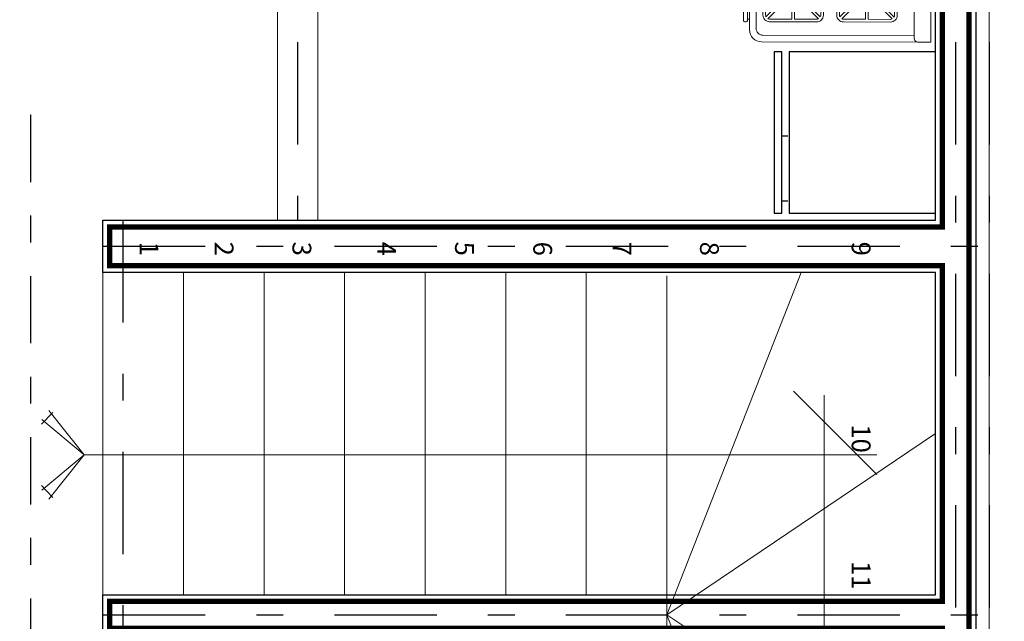
# Model space of a CAD drawing. Units: millimetres. Extents: x 713.9 to 800.9, y 698.2 to 755.2.
# Drawn here: x 727.9 to 731.5, y 733.6 to 735.8 of the extents above; entities that cross this region are included whole.
import ezdxf

# ---------------------------------------------------------------- set-up
doc = ezdxf.new("R2010")
doc.units = ezdxf.units.MM
for name, pattern in [('DASHDOT', [25.4, 12.7, -6.35, 0, -6.35]), ('DASHDOT2', [0.5, 0.25, -0.125, 0, -0.125]), ('HIDDEN2', [0.1875, 0.125, -0.0625])]:
    doc.linetypes.add(name, pattern=pattern)
for name, color, linetype, lineweight in [('calidad', 20, 'Continuous', 18), ('ESCALERAS', 2, 'Continuous', 0), ('muretes', 1, 'Continuous', 0), ('proyeccion', 140, 'HIDDEN2', 5)]:
    doc.layers.add(name, color=color, linetype=linetype, lineweight=lineweight)
for name, color, linetype in [('MUEBLES', 1, 'Continuous'), ('MUROS', 5, 'Continuous'), ('P-10', 7, 'Continuous')]:
    doc.layers.add(name, color=color, linetype=linetype)
doc.styles.add('HOTEL CHILPO II', font='ERASMD.TTF', dxfattribs={"height": 0.25})

# ---------------------------------------------------------------- blocks, each defined once
blk = doc.blocks.new('A$C49B87698')
at = {"layer": 'MUEBLES', "lineweight": 13}
for points in [[(0.6511, 0.9), (0.0674, 0.9, 0.414214), (0.0224, 0.855), (0.0224, 0.045, 0.414214), (0.0674, 0), (0.6511, 0)], [(0.6361, 0.875), (0.0724, 0.875, 0.414214), (0.0474, 0.85), (0.0474, 0.05, 0.414214), (0.0724, 0.025), (0.6361, 0.025)]]:
    blk.add_lwpolyline(points, format="xyb", dxfattribs=at)
for points in [[(0.6361, 0.885), (0.6361, 0.015, 0.414214), (0.6511, 0), (0.6974, 0), (0.6974, 0.9), (0.6511, 0.9, 0.414214)], [(0.0724, 0.825), (0.0724, 0.65, 0.414214), (0.0974, 0.625), (0.2724, 0.625, 0.414214), (0.2974, 0.65), (0.2974, 0.825, 0.414214), (0.2724, 0.85), (0.0974, 0.85, 0.414214)], [(0.3474, 0.825), (0.3474, 0.65, 0.414214), (0.3724, 0.625), (0.5474, 0.625, 0.414214), (0.5724, 0.65), (0.5724, 0.825, 0.414214), (0.5474, 0.85), (0.3724, 0.85, 0.414214)], [(0.0153, 0.772), (0.0153, 0.82, 0.414214), (0.0103, 0.825), (0.005, 0.825, 0.414214), (0, 0.82), (0, 0.772, 0.414214), (0.005, 0.767), (0.0103, 0.767, 0.414214)], [(0.0838, 0.8315, 0.111853), (0.0824, 0.825), (0.0824, 0.7425), (0.1427, 0.7425, 0.059028), (0.1427, 0.7325), (0.0824, 0.7325), (0.0824, 0.65, 0.111853), (0.0838, 0.6435), (0.1515, 0.7112, 0.059028), (0.1586, 0.7041), (0.0909, 0.6365, 0.111853), (0.0974, 0.635), (0.1799, 0.635), (0.1799, 0.6953, 0.059028), (0.1899, 0.6953), (0.1899, 0.635), (0.2724, 0.635, 0.111853), (0.2788, 0.6365), (0.2112, 0.7041, 0.059028), (0.2182, 0.7112), (0.2859, 0.6435, 0.111853), (0.2874, 0.65), (0.2874, 0.7325), (0.2271, 0.7325, 0.059028), (0.2271, 0.7425), (0.2874, 0.7425), (0.2874, 0.825, 0.111853), (0.2859, 0.8315), (0.2182, 0.7638, 0.059028), (0.2112, 0.7709), (0.2788, 0.8385, 0.111853), (0.2724, 0.84), (0.1899, 0.84), (0.1899, 0.7797, 0.059028), (0.1799, 0.7797), (0.1799, 0.84), (0.0974, 0.84, 0.111853), (0.0909, 0.8385), (0.1586, 0.7709, 0.059028), (0.1515, 0.7638)], [(0.3588, 0.8315, 0.111853), (0.3574, 0.825), (0.3574, 0.7425), (0.4177, 0.7425, 0.059028), (0.4177, 0.7325), (0.3574, 0.7325), (0.3574, 0.65, 0.111853), (0.3588, 0.6435), (0.4265, 0.7112, 0.059028), (0.4336, 0.7041), (0.3659, 0.6365, 0.111853), (0.3724, 0.635), (0.4549, 0.635), (0.4549, 0.6953, 0.059028), (0.4649, 0.6953), (0.4649, 0.635), (0.5474, 0.635, 0.111853), (0.5538, 0.6365), (0.4862, 0.7041, 0.059028), (0.4932, 0.7112), (0.5609, 0.6435, 0.111853), (0.5624, 0.65), (0.5624, 0.7325), (0.5021, 0.7325, 0.059028), (0.5021, 0.7425), (0.5624, 0.7425), (0.5624, 0.825, 0.111853), (0.5609, 0.8315), (0.4932, 0.7638, 0.059028), (0.4862, 0.7709), (0.5538, 0.8385, 0.111853), (0.5474, 0.84), (0.4649, 0.84), (0.4649, 0.7797, 0.059028), (0.4549, 0.7797), (0.4549, 0.84), (0.3724, 0.84, 0.111853), (0.3659, 0.8385), (0.4336, 0.7709, 0.059028), (0.4265, 0.7638)], [(0.0153, 0.647), (0.0153, 0.695, 0.414214), (0.0103, 0.7), (0.005, 0.7, 0.414214), (0, 0.695), (0, 0.647, 0.414214), (0.005, 0.642), (0.0103, 0.642, 0.414214)], [(0.0724, 0.55), (0.0724, 0.375, 0.414214), (0.0974, 0.35), (0.5474, 0.35, 0.414214), (0.5724, 0.375), (0.5724, 0.55, 0.414214), (0.5474, 0.575), (0.0974, 0.575)], [(0.0824, 0.55), (0.0824, 0.375, 0.414214), (0.0974, 0.36), (0.5474, 0.36, 0.414214), (0.5624, 0.375), (0.5624, 0.55, 0.414214), (0.5474, 0.565), (0.0974, 0.565, 0.414214)], [(0.0153, 0.426), (0.0153, 0.474, 0.414214), (0.0103, 0.479), (0.005, 0.479, 0.414214), (0, 0.474), (0, 0.426, 0.414214), (0.005, 0.421), (0.0103, 0.421, 0.414214)], [(0.0724, 0.275), (0.0724, 0.1, 0.414214), (0.0974, 0.075), (0.2724, 0.075, 0.414214), (0.2974, 0.1), (0.2974, 0.275, 0.414214), (0.2724, 0.3), (0.0974, 0.3, 0.414214)], [(0.3474, 0.275), (0.3474, 0.1, 0.414214), (0.3724, 0.075), (0.5474, 0.075, 0.414214), (0.5724, 0.1), (0.5724, 0.275, 0.414214), (0.5474, 0.3), (0.3724, 0.3, 0.414214)], [(0.0153, 0.253), (0.0153, 0.205, -0.414214), (0.0103, 0.2), (0.005, 0.2, -0.414214), (0, 0.205), (0, 0.253, -0.414214), (0.005, 0.258), (0.0103, 0.258, -0.414214)], [(0.0838, 0.2815, 0.111853), (0.0824, 0.275), (0.0824, 0.1925), (0.1427, 0.1925, 0.059028), (0.1427, 0.1825), (0.0824, 0.1825), (0.0824, 0.1, 0.111853), (0.0838, 0.0935), (0.1515, 0.1612, 0.059028), (0.1586, 0.1541), (0.0909, 0.0865, 0.111853), (0.0974, 0.085), (0.1799, 0.085), (0.1799, 0.1453, 0.059028), (0.1899, 0.1453), (0.1899, 0.085), (0.2724, 0.085, 0.111853), (0.2788, 0.0865), (0.2112, 0.1541, 0.059028), (0.2182, 0.1612), (0.2859, 0.0935, 0.111853), (0.2874, 0.1), (0.2874, 0.1825), (0.2271, 0.1825, 0.059028), (0.2271, 0.1925), (0.2874, 0.1925), (0.2874, 0.275, 0.111853), (0.2859, 0.2815), (0.2182, 0.2138, 0.059028), (0.2112, 0.2209), (0.2788, 0.2885, 0.111853), (0.2724, 0.29), (0.1899, 0.29), (0.1899, 0.2297, 0.059028), (0.1799, 0.2297), (0.1799, 0.29), (0.0974, 0.29, 0.111853), (0.0909, 0.2885), (0.1586, 0.2209, 0.059028), (0.1515, 0.2138)], [(0.3588, 0.2815, 0.111853), (0.3574, 0.275), (0.3574, 0.1925), (0.4177, 0.1925, 0.059028), (0.4177, 0.1825), (0.3574, 0.1825), (0.3574, 0.1, 0.111853), (0.3588, 0.0935), (0.4265, 0.1612, 0.059028), (0.4336, 0.1541), (0.3659, 0.0865, 0.111853), (0.3724, 0.085), (0.4549, 0.085), (0.4549, 0.1453, 0.059028), (0.4649, 0.1453), (0.4649, 0.085), (0.5474, 0.085, 0.111853), (0.5538, 0.0865), (0.4862, 0.1541, 0.059028), (0.4932, 0.1612), (0.5609, 0.0935, 0.111853), (0.5624, 0.1), (0.5624, 0.1825), (0.5021, 0.1825, 0.059028), (0.5021, 0.1925), (0.5624, 0.1925), (0.5624, 0.275, 0.111853), (0.5609, 0.2815), (0.4932, 0.2138, 0.059028), (0.4862, 0.2209), (0.5538, 0.2885, 0.111853), (0.5474, 0.29), (0.4649, 0.29), (0.4649, 0.2297, 0.059028), (0.4549, 0.2297), (0.4549, 0.29), (0.3724, 0.29, 0.111853), (0.3659, 0.2885), (0.4336, 0.2209, 0.059028), (0.4265, 0.2138)], [(0.0153, 0.128), (0.0153, 0.08, -0.414214), (0.0103, 0.075), (0.005, 0.075, -0.414214), (0, 0.08), (0, 0.128, -0.414214), (0.005, 0.133), (0.0103, 0.133, -0.414214)]]:
    blk.add_lwpolyline(points, format="xyb", close=True, dxfattribs=at)
for points in [[(0.0153, 0.816), (0.0224, 0.816)], [(0.0153, 0.7759), (0.0224, 0.7759)], [(0.0153, 0.691), (0.0224, 0.691)], [(0.0153, 0.6509), (0.0224, 0.6509)], [(0.0153, 0.47), (0.0224, 0.47)], [(0.0153, 0.43), (0.0224, 0.43)], [(0.0153, 0.2491), (0.0224, 0.2491)], [(0.0153, 0.209), (0.0224, 0.209)], [(0.0153, 0.1241), (0.0224, 0.1241)], [(0.0153, 0.084), (0.0224, 0.084)]]:
    blk.add_lwpolyline(points, dxfattribs=at)
for centre, start, end in [((0.1849, 0.7375), 140.465, 174.535), ((0.1849, 0.7375), 95.465, 129.535), ((0.1849, 0.7375), 50.465, 84.535), ((0.1849, 0.7375), 5.465, 39.535), ((0.4599, 0.7375), 140.465, 174.535), ((0.4599, 0.7375), 95.465, 129.535), ((0.4599, 0.7375), 50.465, 84.535), ((0.4599, 0.7375), 5.465, 39.535), ((0.1849, 0.7375), 185.465, 219.535), ((0.1849, 0.7375), 230.465, 264.535), ((0.1849, 0.7375), 275.465, 309.535), ((0.1849, 0.7375), 320.465, 354.535), ((0.4599, 0.7375), 185.465, 219.535), ((0.4599, 0.7375), 230.465, 264.535), ((0.4599, 0.7375), 275.465, 309.535), ((0.4599, 0.7375), 320.465, 354.535), ((0.1849, 0.1875), 140.465, 174.535), ((0.1849, 0.1875), 95.465, 129.535), ((0.1849, 0.1875), 50.465, 84.535), ((0.1849, 0.1875), 5.465, 39.535), ((0.4599, 0.1875), 140.465, 174.535), ((0.4599, 0.1875), 95.465, 129.535), ((0.4599, 0.1875), 50.465, 84.535), ((0.4599, 0.1875), 5.465, 39.535), ((0.1849, 0.1875), 185.465, 219.535), ((0.1849, 0.1875), 230.465, 264.535), ((0.1849, 0.1875), 275.465, 309.535), ((0.1849, 0.1875), 320.465, 354.535), ((0.4599, 0.1875), 185.465, 219.535), ((0.4599, 0.1875), 230.465, 264.535), ((0.4599, 0.1875), 275.465, 309.535), ((0.4599, 0.1875), 320.465, 354.535)]:
    blk.add_arc(centre, 0.0525, start, end, dxfattribs=at)

msp = doc.modelspace()

# ---------------------------------------------------------------- linework, layer by layer
at = {"linetype": 'DASHDOT2'}
for points in [[(720.1821, 735.7996), (720.1821, 734.9417), (719.7221, 735.4473), (727.8983, 735.4473)], [(727.8983, 735.4473), (727.8983, 732.8398), (732.314, 732.8398)]]:
    msp.add_lwpolyline(points, dxfattribs=at)
at = {"layer": 'calidad', "lineweight": 13}
msp.add_line((731.4676, 723.3551), (731.4676, 748.3552), dxfattribs=at)
at = {"layer": 'calidad', "lineweight": 5}
for p, q in [((731.0496, 734.1085), (730.7389, 734.4192)), ((730.8528, 734.4035), (730.8528, 732.7841)), ((727.9395, 734.2958), (727.9818, 734.3397)), ((728.0985, 734.1814), (727.9666, 734.3468)), ((728.0985, 734.1814), (727.9403, 734.313)), ((728.0985, 734.1814), (727.9403, 734.0499)), ((728.0985, 734.1814), (727.9666, 734.0161)), ((728.0985, 734.1814), (731.0496, 734.1814)), ((727.9395, 734.067), (727.9818, 734.0231))]:
    msp.add_line(p, q, dxfattribs=at)
at = {"layer": 'calidad', "const_width": 0.02}
msp.add_lwpolyline([(731.3926, 748.2802), (731.3926, 723.5302), (731.4426, 723.5302), (731.4426, 723.1802), (731.0926, 723.1802), (731.0926, 723.5302), (731.2926, 723.5302), (731.2926, 732.1859), (730.3176, 732.1859), (730.3176, 732.2859), (731.2926, 732.2859), (731.2926, 733.5359), (728.1926, 733.5359), (728.1926, 733.6359), (731.2926, 733.6359), (731.2926, 734.8859), (728.1926, 734.8859), (728.1926, 735.0302), (731.2926, 735.0302), (731.2926, 739.0802)], dxfattribs=at)
at = {"layer": 'ESCALERAS'}
for p, q in [((728.1676, 733.6609), (728.1676, 734.8609)), ((728.4676, 733.6609), (728.4676, 734.8609)), ((728.7676, 733.6609), (728.7676, 734.8609)), ((729.0676, 733.6609), (729.0676, 734.8609)), ((729.3676, 733.6609), (729.3676, 734.8609)), ((729.6676, 733.6609), (729.6676, 734.8609)), ((729.9676, 733.6609), (729.9676, 734.8609)), ((730.2676, 733.5859), (730.7676, 734.8609)), ((730.2676, 733.5859), (730.2676, 734.8484)), ((730.2676, 733.5859), (731.2676, 734.2609))]:
    msp.add_line(p, q, dxfattribs=at)
at = {"layer": 'MUEBLES'}
for points in [[(730.6951, 735.6819), (730.6676, 735.6819), (730.6676, 735.0819), (730.6951, 735.0819)], [(731.2676, 735.0819), (731.2676, 735.6819), (730.7226, 735.6819), (730.7226, 735.0819)]]:
    msp.add_lwpolyline(points, close=True, dxfattribs=at)
msp.add_lwpolyline([(730.718, 735.3684), (730.6947, 735.3684), (730.6947, 735.1278), (730.718, 735.1278)], dxfattribs=at)
at = {"layer": 'muretes'}
for p, q in [((728.8176, 736.4552), (728.8176, 735.0552)), ((728.9676, 736.4552), (728.9676, 735.0552))]:
    msp.add_line(p, q, dxfattribs=at)
at = {"layer": 'MUROS'}
msp.add_lwpolyline([(731.4176, 748.3052), (731.4176, 723.5552), (731.4676, 723.5552), (731.4676, 723.1552), (731.0676, 723.1552), (731.0676, 723.5552), (731.2676, 723.5552), (731.2676, 732.1609), (730.2926, 732.1609), (730.2926, 732.3109), (731.2676, 732.3109), (731.2676, 733.5109), (728.1676, 733.5109), (728.1676, 733.6609), (731.2676, 733.6609), (731.2676, 734.8609), (728.1676, 734.8609), (728.1676, 735.0552), (731.2676, 735.0552), (731.2676, 739.0552)], dxfattribs=at)
at = {"layer": 'P-10', "color": 8, "linetype": 'DASHDOT', "ltscale": 0.03}
for p, q in [((728.8926, 749.5101), (728.8926, 735.0552)), ((731.3426, 749.5101), (731.3426, 723.1552)), ((731.4676, 749.5101), (731.4676, 721.6564)), ((728.2426, 735.0552), (728.2426, 721.6564)), ((728.1676, 734.9581), (732.4999, 734.9581)), ((728.1676, 733.5859), (732.4999, 733.5859))]:
    msp.add_line(p, q, dxfattribs=at)
at = {"layer": 'proyeccion'}
for q in [(731.2676, 732.9234), (730.7676, 732.3109), (730.2676, 732.3109)]:
    msp.add_line((730.2676, 733.5859), q, dxfattribs=at)

# ---------------------------------------------------------------- block references
at = {"layer": 'MUEBLES', "rotation": 359.8605999999917}
msp.add_blockref('A$C49B87698', (730.5525, 735.7195), dxfattribs=at)

# ---------------------------------------------------------------- texts
at = {"ltscale": 0.02, "char_height": 0.07, "width": 0.922163, "attachment_point": 9, "rotation": 270, "style": 'HOTEL CHILPO II'}
for s, insert in [('\\pxqc;{\\fEras Medium ITC|b0|i1|c0|p34;1}', (728.3046, 734.4879)), ('\\pxqc;{\\fEras Medium ITC|b0|i1|c0|p34;2}', (728.5839, 734.4879)), ('\\pxqc;{\\fEras Medium ITC|b0|i1|c0|p34;3}', (728.8736, 734.4879)), ('\\pxqc;{\\fEras Medium ITC|b0|i1|c0|p34;4}', (729.1892, 734.4879)), ('\\pxqc;{\\fEras Medium ITC|b0|i1|c0|p34;5}', (729.4789, 734.4879)), ('\\pxqc;{\\fEras Medium ITC|b0|i1|c0|p34;6}', (729.7702, 734.4879)), ('\\pxqc;{\\fEras Medium ITC|b0|i1|c0|p34;7}', (730.0651, 734.4879)), ('\\pxqc;{\\fEras Medium ITC|b0|i1|c0|p34;8}', (730.391, 734.4879)), ('\\pxqc;{\\fEras Medium ITC|b0|i1|c0|p34;9}', (730.9558, 734.4879)), ('\\pxqc;{\\fEras Medium ITC|b0|i1|c0|p34;10}', (730.9558, 733.7812)), ('\\pxqc;{\\fEras Medium ITC|b0|i1|c0|p34;11}', (730.9558, 733.2725))]:
    msp.add_mtext(s, dxfattribs=dict(at, insert=insert))

doc.saveas('drawing.dxf')
